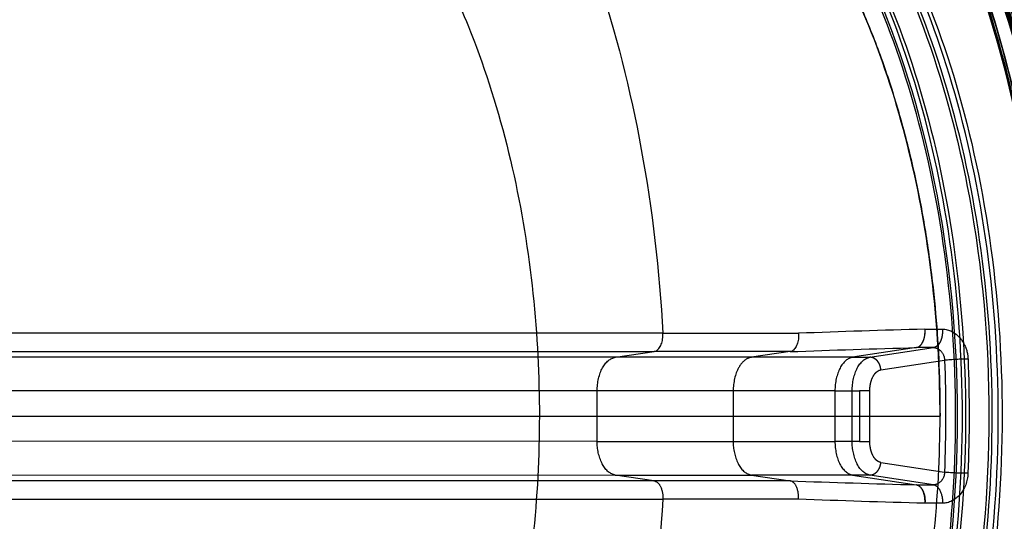
# Model space of a CAD drawing. Units: millimetres. Extents: x 51376 to 76065, y -10070 to 4233.
# Drawn here: x 60211 to 60582, y -134 to 55 of the extents above; entities that cross this region are included whole.
import ezdxf

# ---------------------------------------------------------------- set-up
doc = ezdxf.new("R2010")
doc.units = ezdxf.units.MM
doc.header["$LTSCALE"] = 500
doc.linetypes.add('Hidden', pattern=[4, 2, -2])
doc.layers.add('Make2D$Hidden$Curves', color=7, linetype='Hidden', true_color=0x8c8c8c)
doc.layers.add('Make2D$visible$Curves', color=7, linetype='Continuous', true_color=0x000000)

msp = doc.modelspace()

# ---------------------------------------------------------------- linework, layer by layer
at = {"layer": 'Make2D$Hidden$Curves', "color": 18, "lineweight": -3, "true_color": 0x000000}
for p, q in [((60552.167, -61.737), (60552.205, -61.737)), ((60552.205, -61.737), (60558.749, -61.736)), ((60453.474, -63.276), (60107.768, -63.209)), ((60453.474, -63.276), (60504.547, -63.276)), ((60112.719, -70.132), (60450.156, -70.196)), ((60435.587, -72.331), (60450.156, -70.196)), ((60450.156, -70.196), (60450.896, -69.974)), ((60501.386, -70.197), (60450.156, -70.196)), ((60501.386, -70.197), (60486.818, -72.332)), ((60502.1, -69.983), (60501.386, -70.197)), ((60548.94, -68.689), (60524.924, -72.32)), ((60531.426, -72.32), (60555.443, -68.689)), ((60548.94, -68.689), (60549.645, -68.459)), ((60555.443, -68.689), (60548.94, -68.689)), ((60435.587, -72.331), (60114.134, -72.271)), ((60486.818, -72.332), (60435.587, -72.331)), ((60524.924, -72.32), (60486.818, -72.332)), ((60524.924, -72.32), (60531.426, -72.32)), ((60535.563, -77.065), (60559.549, -73.438)), ((60428.735, -84.973), (60111.938, -84.914)), ((60428.727, -104.023), (60428.735, -84.973)), ((60479.967, -84.974), (60428.735, -84.973)), ((60479.967, -84.974), (60479.958, -104.024)), ((60518.268, -84.963), (60479.967, -84.974)), ((60518.268, -84.963), (60518.26, -104.013)), ((60518.268, -84.963), (60524.77, -84.963)), ((60524.762, -104.013), (60524.77, -84.963)), ((60524.77, -84.963), (60527.502, -84.963)), ((60527.502, -84.963), (60527.494, -104.013)), ((60531.403, -84.966), (60527.502, -84.963)), ((60531.395, -104.016), (60531.403, -84.966)), ((60428.727, -104.023), (60111.933, -103.964)), ((60428.727, -104.023), (60479.958, -104.024)), ((60479.958, -104.024), (60518.26, -104.013)), ((60524.762, -104.013), (60518.26, -104.013)), ((60527.494, -104.013), (60524.762, -104.013)), ((60527.494, -104.013), (60531.395, -104.016)), ((60535.547, -111.929), (60559.532, -115.62)), ((60114.117, -116.624), (60435.567, -116.684)), ((60450.136, -118.857), (60435.567, -116.684)), ((60435.567, -116.684), (60486.799, -116.685)), ((60524.904, -116.673), (60486.799, -116.685)), ((60486.799, -116.685), (60501.366, -118.858)), ((60531.406, -116.673), (60524.904, -116.673)), ((60524.904, -116.673), (60548.919, -120.368)), ((60555.421, -120.368), (60531.406, -116.673)), ((60450.136, -118.857), (60112.7, -118.793)), ((60501.366, -118.858), (60450.136, -118.857)), ((60548.919, -120.368), (60555.421, -120.368)), ((60107.748, -125.721), (60245.381, -125.761)), ((60245.383, -125.761), (60453.448, -125.788)), ((60504.52, -125.789), (60453.448, -125.788)), ((60552.178, -127.327), (60552.14, -127.327)), ((60558.722, -127.328), (60552.178, -127.327))]:
    msp.add_line(p, q, dxfattribs=at)
for centre, radius, start, end in [((60669.745, -4434.941), 4374.785, 91.540087, 92.16409), ((60487.555, -77.127), 4.852, 98.73167, 117.41219), ((60568.474, -170.399), 97.371, 90.0537, 95.2593), ((60498.891, -104.234), 18.935, 179.36466, 205.41497), ((60667.782, 4372.322), 4494.263, 267.877928, 268.484481), ((60500.648, -122.016), 3.238, 20.96461, 77.19613), ((60495.325, -124.832), 9.245, 354.05844, 25.46567)]:
    msp.add_arc(centre, radius, start, end, dxfattribs=at)
at = {"layer": 'Make2D$Hidden$Curves', "color": 18, "lineweight": -3, "true_color": 0x000000, "extrusion": (0, 0, -1)}
for centre, radius, start, end in [((-60667.623, -4560.487), 4493.366, 87.879796, 88.48648), ((-60555.01, -73.47), 13.38, 153.05671, 178.10557), ((-59996.213, -94.301), 563.722, 177.87909, 182.16736), ((-59994.096, -94.301), 574.68, 177.878624, 182.167583), ((-60447.652, -104.224), 18.927, 334.54711, 0.60838), ((-60543.952, -104.257), 19.192, 334.68634, 0.72763), ((-60554.542, -115.634), 4.99, 179.83789, 240.61066), ((-60568.46, -20.25), 95.787, 270.0568, 275.34858), ((-60449.342, -122.18), 3.416, 103.43251, 159.1734), ((-60444.022, -125.074), 9.453, 154.2347, 184.33189), ((-60555.419, -116.985), 3.384, 242.32955, 269.96125), ((-60554.566, -123.764), 3.502, 104.14044, 158.38636), ((-60671.647, 4311.496), 4440.431, 271.54222, 272.156983), ((-60548.965, -126.628), 9.782, 154.87621, 184.10621)]:
    msp.add_arc(centre, radius, start, end, dxfattribs=at)
at = {"layer": 'Make2D$Hidden$Curves', "color": 18, "lineweight": -3, "true_color": 0x000000}
for points, knots in [([(60421.934, -424.488), (60446.192, -423.152), (60482.326, -408.635), (60524.804, -366.885), (60561.957, -311.786), (60595.686, -221.487), (60609.909, -94.563), (60595.8, 32.394), (60555.42, 140.875), (60494.659, 215.021), (60446.484, 234.428), (60422.228, 235.859)], [-1.01456, -1.01456, -1.01456, -1.01456, -0.8877592, -0.8243462, -0.7609332, -0.6341072, -0.5072812, -0.3804552, -0.2536292, -0.1268031, 0, 0, 0, 0]), ([(60412.299, 225.679), (60436.63, 226.523), (60461.039, 218.755), (60506.256, 187.406), (60527.055, 163.795), (60561.77, 104.342), (60575.693, 68.529), (60594.502, -9.706), (60599.386, -52.129), (60599.35, -136.962), (60594.429, -179.372), (60575.554, -257.558), (60561.599, -293.334), (60526.834, -352.696), (60506.014, -376.253), (60460.771, -407.484), (60436.355, -415.189), (60412.025, -414.282)], [0, 0, 0, 0, 0.125, 0.125, 0.25, 0.25, 0.375, 0.375, 0.5, 0.5, 0.625, 0.625, 0.75, 0.75, 0.875, 0.875, 1, 1, 1, 1]), ([(60412.286, 224.41), (60436.516, 225.232), (60460.834, 217.525), (60505.862, 186.261), (60526.582, 162.769), (60561.16, 103.56), (60575.024, 67.887), (60589.064, 9.43), (60592.633, -10.869), (60597.406, -52.297), (60598.614, -73.423), (60598.596, -115.672), (60597.368, -136.795), (60592.559, -178.21), (60588.972, -198.499), (60574.879, -256.919), (60560.983, -292.555), (60526.353, -351.673), (60505.612, -375.111), (60460.556, -406.256), (60436.232, -413.899), (60412.002, -413.012)], [0, 0, 0, 0, 0.125, 0.125, 0.25, 0.25, 0.375, 0.375, 0.4375, 0.4375, 0.5, 0.5, 0.5625, 0.5625, 0.625, 0.625, 0.75, 0.75, 0.875, 0.875, 1, 1, 1, 1]), ([(60476.877, -396.023), (60482.213, -393.305), (60510.106, -376.62), (60555.756, -324.96), (60596.884, -219.522), (60611.384, -94.547), (60596.992, 30.465), (60555.954, 136.01), (60494.672, 205.587), (60446.707, 220.829), (60422.809, 219.999)], [-0.90407283, -0.90407283, -0.90407283, -0.90407283, -0.87499999, -0.74999999, -0.62499999, -0.49999999, -0.37499998, -0.24999998, -0.12499998, 0, 0, 0, 0]), ([(60452.817, 216.622), (60463.452, 212.87), (60473.895, 207.468), (60483.975, 200.475), (60506.384, 184.929), (60526.999, 161.524), (60544.206, 132.067), (60561.412, 102.61), (60575.211, 67.101), (60584.532, 28.322), (60593.852, -10.456), (60598.695, -52.505), (60598.676, -94.547), (60598.658, -136.589), (60593.777, -178.625), (60584.422, -217.379), (60575.066, -256.133), (60561.236, -291.605), (60544.003, -321.017), (60526.77, -350.428), (60506.134, -373.779), (60483.711, -389.265), (60461.288, -404.752), (60437.078, -412.374), (60412.966, -411.472)], [0.06877284, 0.06877284, 0.06877284, 0.06877284, 0.12500001, 0.12500001, 0.12500001, 0.25000001, 0.25000001, 0.25000001, 0.37500001, 0.37500001, 0.37500001, 0.50000001, 0.50000001, 0.50000001, 0.62500001, 0.62500001, 0.62500001, 0.75000001, 0.75000001, 0.75000001, 0.87500001, 0.87500001, 0.87500001, 0.99999998, 0.99999998, 0.99999998, 0.99999998]), ([(60424.779, 216.919), (60448.444, 217.741), (60495.939, 202.651), (60556.622, 133.756), (60597.259, 29.244), (60611.511, -94.545), (60597.153, -218.297), (60556.426, -322.702), (60511.221, -373.857), (60483.598, -390.378), (60478.313, -393.071)], [0, 0, 0, 0, 0.125, 0.25000001, 0.37500001, 0.50000001, 0.62500002, 0.75000002, 0.87500002, 0.90408231, 0.90408231, 0.90408231, 0.90408231]), ([(60450.709, -406.007), (60462.131, -402.332), (60473.37, -396.72), (60484.215, -389.235), (60495.301, -381.583), (60505.971, -371.974), (60516.019, -360.602), (60526.075, -349.221), (60535.503, -336.076), (60544.098, -321.401), (60561.3, -292.029), (60575.15, -256.539), (60584.521, -217.723), (60593.898, -178.884), (60598.791, -136.714), (60598.809, -94.544), (60598.828, -52.374), (60593.97, -10.191), (60584.627, 28.672), (60575.289, 67.513), (60561.469, 103.04), (60544.292, 132.458), (60535.71, 147.156), (60526.293, 160.325), (60516.246, 171.733), (60506.208, 183.132), (60495.545, 192.769), (60484.465, 200.45), (60473.543, 208.022), (60462.217, 213.693), (60450.707, 217.396)], [0, 0, 0, 0, 61.8412267, 61.8412267, 61.8412267, 125.0553274, 125.0553274, 125.0553274, 188.3270566, 188.3270566, 188.3270566, 315.6138557, 315.6138557, 315.6138557, 442.9848359, 442.9848359, 442.9848359, 570.35597, 570.35597, 570.35597, 697.6432764, 697.6432764, 697.6432764, 760.9154054, 760.9154054, 760.9154054, 824.1299641, 824.1299641, 824.1299641, 886.4521094, 886.4521094, 886.4521094, 886.4521094]), ([(60468.795, -398.511), (60474.17, -395.772), (60490.882, -385.779), (60517.399, -361.892), (60555.226, -309.138), (60589.778, -220.557), (60604.399, -94.549), (60589.887, 31.497), (60555.411, 120.168), (60517.629, 173.02), (60485.549, 202.025), (60462.463, 213.602), (60450.802, 217.365)], [0.09595036, 0.09595036, 0.09595036, 0.09595036, 0.12500001, 0.18750001, 0.25000001, 0.37500001, 0.50000001, 0.62500002, 0.75000002, 0.81250002, 0.87500002, 0.93651311, 0.93651311, 0.93651311, 0.93651311]), ([(60458.964, 214.836), (60470.739, 211.047), (60482.281, 205.26), (60493.362, 197.572), (60515.786, 182.014), (60536.318, 158.673), (60553.402, 129.432), (60570.468, 100.224), (60584.118, 65.1), (60593.333, 26.771), (60602.542, -11.534), (60607.32, -53.037), (60607.302, -94.54), (60607.284, -136.044), (60602.471, -177.534), (60593.229, -215.815), (60583.981, -254.121), (60570.301, -289.209), (60553.209, -318.373), (60536.099, -347.57), (60515.546, -370.859), (60493.108, -386.359), (60482.106, -393.96), (60470.65, -399.687), (60458.966, -403.447)], [0.0000157, 0.0000157, 0.0000157, 0.0000157, 61.7359147, 61.7359147, 61.7359147, 187.3393014, 187.3393014, 187.3393014, 312.754865, 312.754865, 312.754865, 438.0856498, 438.0856498, 438.0856498, 563.4165901, 563.4165901, 563.4165901, 688.8326719, 688.8326719, 688.8326719, 814.4369992, 814.4369992, 814.4369992, 875.6967322, 875.6967322, 875.6967322, 875.6967322]), ([(60462.032, 213.358), (60472.259, 209.618), (60482.294, 204.357), (60491.985, 197.633), (60514.371, 182.1), (60534.896, 158.775), (60551.982, 129.53), (60569.05, 100.317), (60582.707, 65.176), (60591.925, 26.83), (60601.138, -11.494), (60605.918, -53.02), (60605.899, -94.544), (60605.881, -136.069), (60601.064, -177.582), (60591.817, -215.882), (60582.564, -254.204), (60568.876, -289.31), (60551.781, -318.478), (60534.668, -347.678), (60514.122, -370.949), (60491.721, -386.424), (60482.11, -393.063), (60472.161, -398.264), (60462.024, -401.971)], [0, 0, 0, 0, 54.0711405, 54.0711405, 54.0711405, 179.7209062, 179.7209062, 179.7209062, 305.1996048, 305.1996048, 305.1996048, 430.5958014, 430.5958014, 430.5958014, 555.9921522, 555.9921522, 555.9921522, 681.4713456, 681.4713456, 681.4713456, 807.1219324, 807.1219324, 807.1219324, 860.716628, 860.716628, 860.716628, 860.716628]), ([(60467.812, -398.771), (60468.803, -398.265), (60469.79, -397.744), (60470.776, -397.207), (60483.639, -390.206), (60496.068, -380.664), (60507.759, -368.827), (60520.754, -355.67), (60532.834, -339.681), (60543.596, -321.308), (60549.986, -310.401), (60555.91, -298.657), (60561.313, -286.22), (60567.518, -271.939), (60573.036, -256.742), (60577.777, -240.835), (60584.216, -219.23), (60589.219, -196.32), (60592.667, -172.717), (60596.394, -147.205), (60598.304, -120.878), (60598.316, -94.548), (60598.327, -68.217), (60596.441, -41.885), (60592.737, -16.363), (60589.311, 7.249), (60584.328, 30.172), (60577.908, 51.794), (60573.181, 67.713), (60567.676, 82.925), (60561.485, 97.223), (60556.092, 109.675), (60550.179, 121.435), (60543.799, 132.359), (60533.052, 150.76), (60520.987, 166.781), (60508.004, 179.973), (60496.323, 191.841), (60483.902, 201.417), (60471.045, 208.452), (60468.161, 210.03), (60465.256, 211.48), (60462.332, 212.801)], [27.1525669, 27.1525669, 27.1525669, 27.1525669, 32.5935802, 32.5935802, 32.5935802, 103.7369859, 103.7369859, 103.7369859, 182.8676817, 182.8676817, 182.8676817, 229.7674704, 229.7674704, 229.7674704, 283.636908, 283.636908, 283.636908, 356.8773451, 356.8773451, 356.8773451, 436.0745153, 436.0745153, 436.0745153, 515.271714, 515.271714, 515.271714, 588.5122314, 588.5122314, 588.5122314, 642.381765, 642.381765, 642.381765, 689.2816668, 689.2816668, 689.2816668, 768.4126153, 768.4126153, 768.4126153, 839.5562855, 839.5562855, 839.5562855, 855.4882219, 855.4882219, 855.4882219, 855.4882219]), ([(60473.252, 208.607), (60479.495, 205.589), (60485.646, 201.986), (60491.665, 197.81), (60513.872, 182.406), (60534.301, 159.212), (60551.353, 130.022), (60568.405, 100.831), (60582.079, 65.643), (60591.316, 27.215), (60600.552, -11.214), (60605.352, -52.883), (60605.333, -94.545), (60605.314, -136.208), (60600.478, -177.864), (60591.207, -216.268), (60581.936, -254.672), (60568.23, -289.823), (60551.152, -318.969), (60534.074, -348.114), (60513.624, -371.253), (60491.404, -386.599), (60486.286, -390.134), (60481.073, -393.255), (60475.79, -395.954)], [0.09111712, 0.09111712, 0.09111712, 0.09111712, 0.12499998, 0.12499998, 0.12499998, 0.24999998, 0.24999998, 0.24999998, 0.37499998, 0.37499998, 0.37499998, 0.49999998, 0.49999998, 0.49999998, 0.62499998, 0.62499998, 0.62499998, 0.74999999, 0.74999999, 0.74999999, 0.87499999, 0.87499999, 0.87499999, 0.90379174, 0.90379174, 0.90379174, 0.90379174]), ([(60424.763, 178.679), (60437.778, 178.662), (60459.964, 174.479), (60493.253, 152.731), (60518.88, 125.975), (60543.323, 87.131), (60563.968, 35.759), (60577.939, -26.264), (60582.88, -94.508), (60577.881, -162.738), (60563.856, -224.724), (60543.167, -276.043), (60518.69, -314.823), (60493.1, -341.451), (60476.501, -352.268), (60468.534, -356.327)], [-33.9733369, -33.9733369, -33.9733369, -33.9733369, -29.7266698, -27.6033362, -25.4800027, -23.3566691, -21.2333356, -19.110002, -16.9866684, -14.8633349, -12.7400013, -10.6166678, -8.4933342, -6.3700007, -4.2611499, -4.2611499, -4.2611499, -4.2611499]), ([(60466.067, -353.37), (60473.944, -349.357), (60490.355, -338.662), (60515.657, -312.334), (60539.858, -273.992), (60560.314, -223.252), (60574.18, -161.966), (60579.123, -94.505), (60574.238, -27.032), (60560.424, 34.291), (60540.012, 85.083), (60515.844, 123.489), (60490.508, 149.943), (60457.593, 171.445), (60435.659, 175.582), (60422.79, 175.599)], [4.2611499, 4.2611499, 4.2611499, 4.2611499, 6.3700007, 8.4933342, 10.6166678, 12.7400013, 14.8633349, 16.9866684, 19.110002, 21.2333356, 23.3566691, 25.4800027, 27.6033362, 29.7266698, 33.9733369, 33.9733369, 33.9733369, 33.9733369]), ([(60412.034, -359.79), (60433.512, -359.866), (60467.938, -346.947), (60507.635, -304.477), (60536.619, -253.145), (60558.646, -182.967), (60567.385, -94.507), (60558.725, -6.024), (60536.761, 64.212), (60507.823, 115.621), (60468.164, 158.196), (60433.75, 171.206), (60412.271, 171.187)], [0, 0, 0, 0, 4.4996247, 7.2143024, 9.6785464, 13.0970838, 16.7038389, 20.310594, 23.7291314, 26.1933754, 28.9080531, 33.4076778, 33.4076778, 33.4076778, 33.4076778]), ([(60412.988, -361.331), (60425.72, -361.347), (60440.19, -358.657), (60455.874, -350.698), (60471.558, -342.738), (60488.562, -329.393), (60504.907, -308.046), (60521.252, -286.699), (60536.875, -257.089), (60548.194, -220.145), (60553.854, -201.672), (60558.427, -181.461), (60561.529, -160.231), (60564.631, -139.002), (60566.262, -116.754), (60566.272, -94.504), (60566.282, -72.255), (60564.671, -50.003), (60561.588, -28.765), (60558.505, -7.527), (60553.95, 12.697), (60548.307, 31.184), (60537.02, 68.158), (60521.424, 97.809), (60505.098, 119.2), (60488.772, 140.59), (60471.781, 153.98), (60456.103, 161.981), (60440.426, 169.982), (60425.959, 172.71), (60413.227, 172.727)], [0.00000002, 0.00000002, 0.00000002, 0.00000002, 0.10000001, 0.10000001, 0.10000001, 0.20000001, 0.20000001, 0.20000001, 0.30000001, 0.30000001, 0.30000001, 0.4, 0.4, 0.4, 0.5, 0.5, 0.5, 0.6, 0.6, 0.6, 0.69999999, 0.69999999, 0.69999999, 0.79999999, 0.79999999, 0.79999999, 0.89999999, 0.89999999, 0.89999999, 0.99999998, 0.99999998, 0.99999998, 0.99999998]), ([(60414.248, 172.999), (60426.993, 172.982), (60448.716, 168.886), (60481.314, 147.591), (60506.406, 121.391), (60530.341, 83.356), (60550.557, 33.052), (60564.237, -27.68), (60569.075, -94.503), (60564.18, -161.314), (60550.447, -222.01), (60530.189, -272.261), (60506.221, -310.234), (60481.163, -336.308), (60464.909, -346.9), (60457.109, -350.875)], [0, 0, 0, 0, 0.125, 0.1875, 0.25, 0.3125, 0.375, 0.4375, 0.5, 0.5625, 0.625, 0.6875, 0.75, 0.8125, 0.8745737, 0.8745737, 0.8745737, 0.8745737]), ([(60412.048, -358.52), (60424.646, -358.537), (60446.123, -354.543), (60478.362, -333.578), (60503.188, -307.745), (60526.88, -270.211), (60546.905, -220.538), (60560.479, -160.542), (60565.318, -94.501), (60560.536, -28.448), (60547.013, 31.584), (60527.03, 81.309), (60503.371, 118.905), (60478.568, 144.803), (60446.346, 165.852), (60424.873, 169.902), (60412.275, 169.918)], [-33.2664149, -33.2664149, -33.2664149, -33.2664149, -29.108113, -27.0289621, -24.9498112, -22.8706602, -20.7915093, -18.7123584, -16.6332074, -14.5540565, -12.4749056, -10.3957546, -8.3166037, -6.2374528, -4.1583019, 0, 0, 0, 0]), ([(60423.04, -405.521), (60428.951, -405.742), (60437.802, -405.3), (60448.097, -403.429), (60453.237, -402.154), (60455.439, -401.536), (60456.906, -401.107), (60457.641, -400.885), (60464.23, -398.814), (60472.884, -395.317), (60482.749, -389.951), (60486.927, -387.375), (60489.701, -385.596), (60491.083, -384.676), (60497.96, -379.926), (60506.022, -373.531), (60513.799, -366.093), (60518.921, -360.903), (60521.449, -358.193), (60528.944, -349.71), (60533.749, -343.665), (60542.973, -330.797), (60547.392, -323.974), (60555.847, -309.547), (60559.856, -301.99), (60567.434, -286.188), (60571.004, -277.943), (60581.053, -252.184), (60586.698, -234.089), (60595.88, -196.063), (60599.356, -176.378), (60604.081, -135.664), (60605.267, -115.171), (60605.285, -73.915), (60604.118, -53.418), (60599.43, -12.692), (60595.971, 7.002), (60586.823, 45.053), (60581.194, 63.161), (60571.167, 88.949), (60567.605, 97.202), (60562.631, 107.608), (60561.416, 110.069), (60560.18, 112.495)], [0, 0, 0, 0, 0.03125, 0.046875, 0.0546875, 0.05859375, 0.05859375, 0.0625, 0.0625, 0.09375, 0.109375, 0.1171875, 0.1171875, 0.125, 0.125, 0.15625, 0.171875, 0.171875, 0.1875, 0.1875, 0.21875, 0.21875, 0.25, 0.25, 0.28125, 0.28125, 0.3125, 0.3125, 0.375, 0.375, 0.4375, 0.4375, 0.5, 0.5, 0.5625, 0.5625, 0.625, 0.625, 0.6875, 0.6875, 0.71875, 0.71875, 0.72860524, 0.72860524, 0.72860524, 0.72860524]), ([(60424.528, -367.272), (60437.183, -367.085), (60458.886, -362.768), (60491.57, -341.514), (60517.22, -314.825), (60541.697, -276.046), (60562.387, -224.728), (60576.413, -162.741), (60581.414, -94.511), (60576.474, -26.268), (60562.504, 35.755), (60548.442, 70.748), (60540.573, 86.342), (60540.244, 86.988)], [0.00671833, 0.00671833, 0.00671833, 0.00671833, 0.17918995, 0.26878493, 0.35837991, 0.44797488, 0.53756986, 0.62716484, 0.71675982, 0.80635479, 0.89594977, 0.98554475, 0.98943687, 0.98943687, 0.98943687, 0.98943687]), ([(60537.167, 84.922), (60537.494, 84.28), (60537.82, 83.634), (60546.912, 65.449), (60554.251, 46.325), (60563.632, 13.269), (60566.527, 0.796), (60573.773, -38.702), (60576.261, -66.646), (60576.236, -122.367), (60573.723, -150.304), (60566.441, -189.783), (60563.536, -202.249), (60554.125, -235.28), (60546.769, -254.384), (60529.155, -289.506), (60519.109, -304.997), (60498.217, -329.569), (60487.776, -339.022), (60467.274, -352.692), (60457.401, -357.415), (60438.72, -362.966), (60430.095, -364.213), (60421.317, -364.201)], [0.26854427, 0.26854427, 0.26854427, 0.26854427, 0.2715781, 0.2715781, 0.35369108, 0.35369108, 0.40169799, 0.40169799, 0.5, 0.5, 0.59830201, 0.59830201, 0.64630892, 0.64630892, 0.7284219, 0.7284219, 0.81097067, 0.81097067, 0.88343738, 0.88343738, 0.94599661, 0.94599661, 0.99999997, 0.99999997, 0.99999997, 0.99999997]), ([(60592.55, 27.223), (60592.55, 27.222), (60601.789, -11.204), (60611.385, -94.547), (60596.883, -219.524), (60562.613, -307.38), (60525.095, -359.701), (60498.796, -383.39), (60482.223, -393.3), (60476.893, -396.015)], [0.3749974, 0.3749974, 0.3749974, 0.3749974, 0.37499999, 0.5, 0.62500001, 0.75000002, 0.81250002, 0.87500002, 0.90404207, 0.90404207, 0.90404207, 0.90404207]), ([(60549.644, -68.457), (60549.851, -68.352), (60550.058, -68.212), (60550.691, -67.654), (60551.096, -67.099), (60551.734, -65.738), (60551.966, -64.938), (60552.217, -63.31), (60552.237, -62.487), (60552.205, -61.737)], [0.13352074, 0.13352074, 0.13352074, 0.13352074, 0.24995844, 0.24995844, 0.49991296, 0.49991296, 0.74986559, 0.74986559, 0.99981821, 0.99981821, 0.99981821, 0.99981821]), ([(60549.651, -68.455), (60549.858, -68.35), (60550.064, -68.211), (60550.7, -67.654), (60551.107, -67.098), (60551.749, -65.737), (60551.981, -64.936), (60552.233, -63.308), (60552.254, -62.485), (60552.167, -61.737)], [0.13435947, 0.13435947, 0.13435947, 0.13435947, 0.24999964, 0.24999964, 0.50000006, 0.50000006, 0.75000003, 0.75000003, 1, 1, 1, 1]), ([(60558.749, -61.736), (60561.163, -61.707), (60563.612, -62.981), (60565.987, -65.774), (60566.506, -66.56), (60566.938, -67.408)], [0.00000116, 0.00000116, 0.00000116, 0.00000116, 0.49999988, 0.49999988, 0.66607633, 0.66607633, 0.66607633, 0.66607633]), ([(60555.443, -68.689), (60556.47, -68.677), (60558.583, -69.738), (60559.534, -72.193), (60559.549, -73.438)], [0, 0, 0, 0, 0.49717041, 0.99999864, 0.99999864, 0.99999864, 0.99999864]), ([(60428.735, -84.973), (60428.737, -81.787), (60429.48, -78.626), (60431.999, -74.031), (60433.775, -72.597), (60435.587, -72.331)], [0, 0, 0, 0, 0.49999965, 0.49999965, 0.99999918, 0.99999918, 0.99999918, 0.99999918]), ([(60485.321, -72.82), (60484.056, -73.465), (60481.247, -76.348), (60479.968, -81.787), (60479.967, -84.974)], [0.13945985, 0.13945985, 0.13945985, 0.13945985, 0.50000004, 0.99999998, 0.99999998, 0.99999998, 0.99999998]), ([(60524.924, -72.32), (60523.129, -72.591), (60521.404, -74.072), (60520.186, -76.385), (60518.968, -78.699), (60518.27, -81.823), (60518.268, -84.963)], [0.00000024, 0.00000024, 0.00000024, 0.00000024, 0.50000011, 0.50000011, 0.50000011, 0.99999999, 0.99999999, 0.99999999, 0.99999999]), ([(60524.77, -84.963), (60524.772, -81.823), (60525.47, -78.699), (60526.688, -76.385), (60527.906, -74.072), (60529.631, -72.591), (60531.426, -72.32)], [0, 0, 0, 0, 0.4999999, 0.4999999, 0.4999999, 1, 1, 1, 1]), ([(60531.403, -84.966), (60531.401, -84.477), (60531.439, -83.751), (60531.553, -82.916), (60531.617, -82.561), (60531.663, -82.325), (60531.688, -82.206), (60531.923, -81.161), (60532.219, -80.332), (60532.793, -79.242), (60533.104, -78.75), (60533.511, -78.27), (60533.694, -78.084), (60533.818, -77.964), (60533.881, -77.907), (60534.464, -77.403), (60535.003, -77.141), (60535.563, -77.065)], [0, 0, 0, 0, 0.125, 0.1875, 0.21875, 0.21875, 0.25, 0.25, 0.5, 0.5, 0.625, 0.6875, 0.71875, 0.71875, 0.75, 0.75, 1, 1, 1, 1]), ([(60518.26, -104.013), (60518.259, -107.153), (60518.954, -110.278), (60520.17, -112.595), (60521.386, -114.912), (60523.11, -116.397), (60524.904, -116.673)], [0, 0, 0, 0, 0.4999995, 0.4999995, 0.4999995, 0.99999969, 0.99999969, 0.99999969, 0.99999969]), ([(60535.547, -111.929), (60535.268, -111.89), (60534.856, -111.762), (60534.389, -111.491), (60534.192, -111.349), (60534.061, -111.248), (60533.995, -111.194), (60533.418, -110.695), (60532.97, -110.108), (60532.398, -109.017), (60532.144, -108.433), (60531.904, -107.686), (60531.814, -107.351), (60531.757, -107.125), (60531.729, -107.011), (60531.493, -105.954), (60531.39, -104.995), (60531.395, -104.016)], [0, 0, 0, 0, 0.125, 0.1875, 0.21875, 0.21875, 0.25, 0.25, 0.5, 0.5, 0.625, 0.6875, 0.71875, 0.71875, 0.75, 0.75, 1, 1, 1, 1]), ([(60435.567, -116.684), (60433.751, -116.413), (60431.905, -114.907), (60430.616, -112.464), (60430.563, -112.358)], [0.00000002, 0.00000002, 0.00000002, 0.00000002, 0.50000001, 0.52214235, 0.52214235, 0.52214235, 0.52214235]), ([(60481.789, -112.36), (60481.843, -112.467), (60483.133, -114.911), (60484.987, -116.414), (60486.799, -116.685)], [0.47762176, 0.47762176, 0.47762176, 0.47762176, 0.49999973, 0.99999982, 0.99999982, 0.99999982, 0.99999982]), ([(60531.406, -116.673), (60529.612, -116.397), (60527.888, -114.912), (60526.672, -112.595), (60526.649, -112.551), (60526.626, -112.507), (60526.603, -112.462)], [0, 0, 0, 0, 0.50000006, 0.50000006, 0.50000006, 0.50949474, 0.50949474, 0.50949474, 0.50949474]), ([(60568.365, -116.037), (60568.276, -118.975), (60567.157, -121.894), (60563.588, -126.085), (60561.135, -127.356), (60558.722, -127.328)], [0.0000008, 0.0000008, 0.0000008, 0.0000008, 0.49999988, 0.49999988, 0.99999896, 0.99999896, 0.99999896, 0.99999896]), ([(60552.178, -127.327), (60552.211, -126.577), (60552.191, -125.754), (60551.941, -124.126), (60551.71, -123.325), (60551.073, -121.963), (60550.669, -121.407), (60549.805, -120.643), (60549.348, -120.434), (60548.919, -120.368)], [0.00018278, 0.00018278, 0.00018278, 0.00018278, 0.25011691, 0.25011691, 0.50007462, 0.50007462, 0.75003731, 0.75003731, 1, 1, 1, 1]), ([(60548.919, -120.368), (60549.349, -120.434), (60549.809, -120.644), (60550.678, -121.408), (60551.084, -121.964), (60551.724, -123.327), (60551.956, -124.128), (60552.207, -125.756), (60552.227, -126.579), (60552.14, -127.327)], [-0.99999925, -0.99999925, -0.99999925, -0.99999925, -0.74999979, -0.74999979, -0.49999955, -0.49999955, -0.24999977, -0.24999977, 0, 0, 0, 0])]:
    msp.add_open_spline(points, degree=3, knots=knots, dxfattribs=at)
for points, weights in [([(60468.866, -411.402), (60606.221, -341.416), (60667.777, -91.582), (60557.376, 125.095)], [0.806712586184, 0.515259844998, 0.443554096153, 0.591595339651]), ([(60535.563, -77.065), (60535.425, -74.285), (60533.711, -72.32), (60531.426, -72.32)], [1, 0.804737900671, 0.804737854117, 0.999999860338]), ([(60531.406, -116.673), (60533.691, -116.673), (60535.407, -114.708), (60535.547, -111.929)], [0.999999860338, 0.804737854085, 0.80473790063, 0.999999999971])]:
    msp.add_rational_spline(points, weights, degree=3, dxfattribs=at)
for points in [[(60428.98, 70.66), (60442.517, 29.755), (60450.915, -16.268), (60453.474, -63.276)], [(60450.896, -69.974), (60452.515, -69.149), (60453.688, -66.232), (60453.474, -63.276)], [(60504.547, -63.276), (60504.83, -66.242), (60503.699, -69.168), (60502.1, -69.983)], [(60453.448, -125.788), (60450.849, -172.777), (60442.418, -218.769), (60428.855, -259.636)]]:
    msp.add_open_spline(points, degree=3, dxfattribs=at)
msp.add_rational_spline([(60558.749, -61.736), (60558.844, -63.399), (60558.577, -65.057), (60557.282, -67.779), (60556.397, -68.544), (60555.443, -68.689)], [0.99999998363, 0.900902185161, 0.851353285926, 0.851353285926, 0.900902166991, 0.99999992912], degree=3, knots=[0.00000251, 0.00000251, 0.00000251, 0.00000251, 0.50000121, 0.50000121, 0.99999981, 0.99999981, 0.99999981, 0.99999981], dxfattribs=at)
at = {"layer": 'Make2D$visible$Curves', "color": 18, "lineweight": -3, "true_color": 0x000000}
for p, q in [((60010.26, -94.414), (60406.968, -94.504)), ((60406.968, -94.504), (60557.841, -94.506))]:
    msp.add_line(p, q, dxfattribs=at)
msp.add_open_spline([(60557.841, -94.506), (60557.848, -79.542), (60556.338, -48.483), (60548.628, -0.71), (60535.079, 45.339), (60515.996, 86.453), (60492.444, 119.786), (60466.051, 143.48), (60438.662, 156.994), (60420.849, 159.675), (60412.266, 159.686)], degree=3, dxfattribs=at)
msp.add_rational_spline([(60412.271, 159.699), (60497.6, 159.588), (60557.919, 54.321), (60557.85, -94.506)], [1, 0.804492158949, 0.804165226345, 0.999019202187], degree=3, dxfattribs=at)
for points, knots in [([(60370.179, 74.42), (60374.98, 64.996), (60385.472, 41.035), (60397.755, -0.708), (60405.464, -48.48), (60406.974, -79.54), (60406.968, -94.504)], [0.53507152, 0.53507152, 0.53507152, 0.53507152, 0.625, 0.75, 0.875, 1, 1, 1, 1]), ([(60406.968, -94.504), (60406.961, -109.468), (60405.423, -140.523), (60397.671, -188.275), (60384.08, -234.289), (60364.961, -275.353), (60341.378, -308.623), (60314.965, -332.247), (60287.64, -345.651), (60269.898, -348.3), (60261.381, -348.311)], [0, 0, 0, 0, 0.125, 0.25, 0.375, 0.5, 0.625, 0.75, 0.875, 0.99895493, 0.99895493, 0.99895493, 0.99895493]), ([(60453.027, -338.109), (60457.26, -335.953), (60470.531, -328.053), (60492.252, -308.626), (60515.834, -275.355), (60534.954, -234.292), (60548.544, -188.278), (60556.296, -140.526), (60557.834, -109.471), (60557.841, -94.506)], [-0.80838142, -0.80838142, -0.80838142, -0.80838142, -0.75, -0.625, -0.5, -0.375, -0.25, -0.125, 0, 0, 0, 0])]:
    msp.add_open_spline(points, degree=3, knots=knots, dxfattribs=at)

doc.saveas('drawing.dxf')
